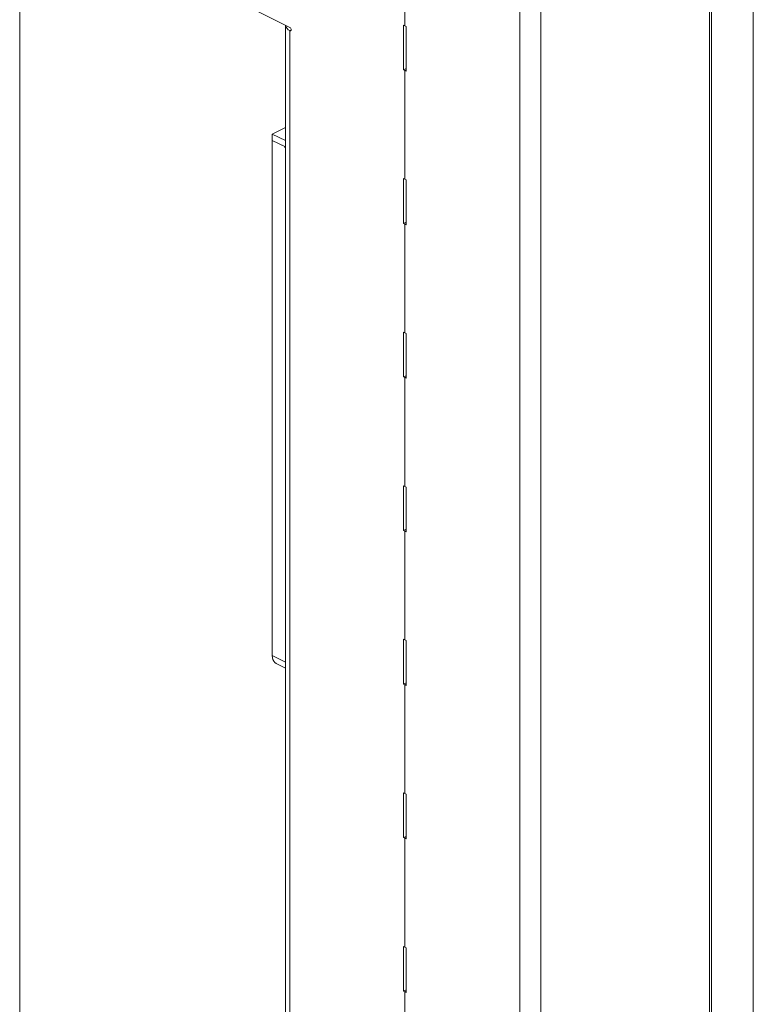
# Model space of a CAD drawing. Units: inches. Extents: x 0.3 to 16.8, y 0.2 to 10.8.
# Drawn here: x 0.3 to 0.9, y 8 to 8.8 of the extents above; entities that cross this region are included whole.
import ezdxf

# ---------------------------------------------------------------- set-up
doc = ezdxf.new("R2010")
doc.units = ezdxf.units.IN
doc.header["$MEASUREMENT"] = 0
doc.linetypes.add('SLD-Solid', pattern=[0])
doc.layers.add('SHEET', color=144, linetype='SLD-Solid')

msp = doc.modelspace()

# ---------------------------------------------------------------- linework, layer by layer
at = {"color": 7, "linetype": 'SLD-Solid', "lineweight": 0}
for p, q in [((0.67305, 7.61356), (0.67305, 9.32667)), ((0.83333, 8.98183), (0.83333, 7.84286)), ((0.83333, 8.98183), (0.83333, 7.84286)), ((0.57582, 8.8895), (0.57582, 8.79748)), ((0.45208, 8.80929), (0.47859, 8.79603)), ((0.47493, 8.79774), (0.47493, 7.71521)), ((0.57582, 8.79748), (0.57472, 8.79803)), ((0.57472, 8.79803), (0.57472, 8.76014)), ((0.57692, 8.79693), (0.57582, 8.79748)), ((0.57692, 8.75905), (0.57692, 8.79693)), ((0.47859, 8.79332), (0.47859, 7.71079)), ((0.57692, 8.76124), (0.57472, 8.76014)), ((0.57472, 8.76014), (0.57582, 8.75959)), ((0.57692, 8.76014), (0.57582, 8.75959)), ((0.57582, 8.75959), (0.57582, 8.66758)), ((0.57582, 8.75959), (0.57692, 8.75905)), ((0.46367, 8.70584), (0.47493, 8.71147)), ((0.47472, 8.70031), (0.46367, 8.70584)), ((0.46367, 8.70043), (0.46367, 8.70584)), ((0.46367, 8.26471), (0.46367, 8.70043)), ((0.46367, 8.70043), (0.47417, 8.69518)), ((0.47472, 8.6949), (0.46367, 8.70043)), ((0.47493, 8.70042), (0.47472, 8.70031)), ((0.47472, 8.69557), (0.47472, 8.70031)), ((0.47493, 8.70021), (0.47472, 8.70031)), ((0.47472, 8.6949), (0.47472, 8.70031)), ((0.47493, 8.69542), (0.47472, 8.69557)), ((0.47493, 8.69501), (0.47472, 8.6949)), ((0.57582, 8.66758), (0.57472, 8.66813)), ((0.57472, 8.66813), (0.57472, 8.63024)), ((0.57692, 8.66703), (0.57582, 8.66758)), ((0.57692, 8.62914), (0.57692, 8.66703)), ((0.57692, 8.63133), (0.57472, 8.63024)), ((0.57472, 8.63024), (0.57582, 8.62969)), ((0.57692, 8.63024), (0.57582, 8.62969)), ((0.57582, 8.62969), (0.57692, 8.62914)), ((0.57582, 8.62969), (0.57582, 8.53767)), ((0.57582, 8.53767), (0.57472, 8.53822)), ((0.57472, 8.53822), (0.57472, 8.50033)), ((0.57692, 8.53713), (0.57582, 8.53767)), ((0.57692, 8.49924), (0.57692, 8.53713)), ((0.57692, 8.50143), (0.57472, 8.50033)), ((0.57472, 8.50033), (0.57582, 8.49979)), ((0.57692, 8.50033), (0.57582, 8.49979)), ((0.57582, 8.49979), (0.57582, 8.40777)), ((0.57582, 8.49979), (0.57692, 8.49924)), ((0.57582, 8.40777), (0.57472, 8.40832)), ((0.57472, 8.40832), (0.57472, 8.37043)), ((0.57692, 8.40722), (0.57582, 8.40777)), ((0.57692, 8.36933), (0.57692, 8.40722)), ((0.57692, 8.37153), (0.57472, 8.37043)), ((0.57472, 8.37043), (0.57582, 8.36988)), ((0.57692, 8.37043), (0.57582, 8.36988)), ((0.57582, 8.36988), (0.57582, 8.27787)), ((0.57582, 8.36988), (0.57692, 8.36933)), ((0.57582, 8.27787), (0.57472, 8.27841)), ((0.57472, 8.27841), (0.57472, 8.24053)), ((0.57692, 8.27732), (0.57582, 8.27787)), ((0.57692, 8.23943), (0.57692, 8.27732)), ((0.46692, 8.25795), (0.47493, 8.25394)), ((0.57692, 8.24162), (0.57472, 8.24053)), ((0.57472, 8.24053), (0.57582, 8.23998)), ((0.57692, 8.24053), (0.57582, 8.23998)), ((0.57582, 8.23998), (0.57582, 8.14796)), ((0.57582, 8.23998), (0.57692, 8.23943)), ((0.57582, 8.14796), (0.57472, 8.14851)), ((0.57472, 8.14851), (0.57472, 8.11062)), ((0.57692, 8.14741), (0.57582, 8.14796)), ((0.57692, 8.10953), (0.57692, 8.14741)), ((0.57692, 8.11172), (0.57472, 8.11062)), ((0.57472, 8.11062), (0.57582, 8.11007)), ((0.57692, 8.11062), (0.57582, 8.11007)), ((0.57582, 8.11007), (0.57582, 8.01806)), ((0.57582, 8.11007), (0.57692, 8.10953)), ((0.57582, 8.01806), (0.57472, 8.01861)), ((0.57472, 8.01861), (0.57472, 7.98072)), ((0.57692, 8.01751), (0.57582, 8.01806)), ((0.57692, 7.97962), (0.57692, 8.01751)), ((0.57692, 7.98181), (0.57472, 7.98072)), ((0.57472, 7.98072), (0.57582, 7.98017)), ((0.57692, 7.98072), (0.57582, 7.98017)), ((0.57582, 7.98017), (0.57582, 7.88816)), ((0.57582, 7.98017), (0.57692, 7.97962))]:
    msp.add_line(p, q, dxfattribs=at)
at = {"color": 8, "linetype": 'SLD-Solid', "lineweight": 0}
for p, q in [((0.69072, 7.62328), (0.69072, 9.31556)), ((0.83516, 8.98091), (0.83516, 7.84195)), ((0.87052, 8.97167), (0.87052, 7.82427)), ((0.47967, 8.79386), (0.47859, 8.79332)), ((0.47493, 8.25908), (0.46367, 8.26471))]:
    msp.add_line(p, q, dxfattribs=at)
at = {"color": 7, "linetype": 'SLD-Solid', "lineweight": 0, "flags": 128}
for points in [[(0.47859, 8.79332), (0.47902, 8.79321), (0.47937, 8.79333), (0.47961, 8.79365), (0.4797, 8.79412), (0.47961, 8.79468), (0.47937, 8.79524), (0.47902, 8.79571), (0.47859, 8.79603)], [(0.46367, 8.26471), (0.46381, 8.26289), (0.46421, 8.26127), (0.46486, 8.25989), (0.46574, 8.25878), (0.46683, 8.25799), (0.46692, 8.25795)]]:
    msp.add_lwpolyline(points, dxfattribs=at)
at = {"color": 7, "linetype": 'SLD-Solid', "lineweight": 0}
for centre, radius, start, end in [((0.48036, 8.79849), 0.00546, 186.66412, 251.12152), ((0.47512, 8.6951), 0.000947, 175.70931, 258.69093)]:
    msp.add_arc(centre, radius, start, end, dxfattribs=at)
at = {"layer": 'SHEET', "color": 142, "lineweight": 0, "true_color": 0x0094b9}
msp.add_line((0.25, 0.25), (0.25, 10.75), dxfattribs=at)

doc.saveas('drawing.dxf')
